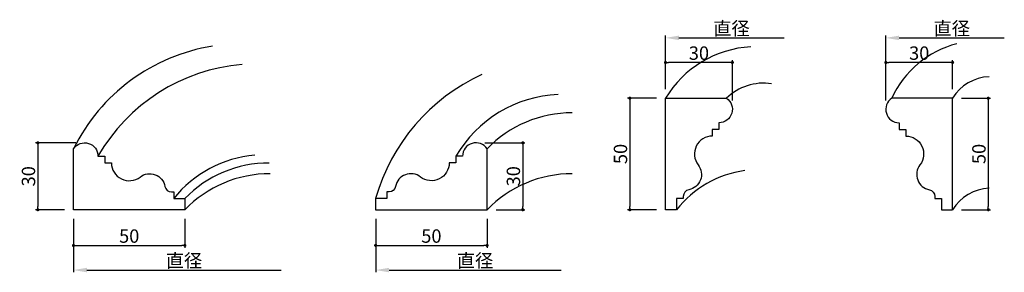
# Model space of a CAD drawing. Extents: x -13 to 429, y -1288 to -1174.
import ezdxf

# ---------------------------------------------------------------- set-up
doc = ezdxf.new("R2010")
doc.units = 0
doc.header["$LTSCALE"] = 0.5
doc.layers.get('0').update_dxf_attribs({"linetype": 'CONTINUOUS'})
doc.layers.get('DEFPOINTS').update_dxf_attribs({"color": 165, "linetype": 'CONTINUOUS'})
for name, color, linetype in [('L-1', 1, 'CONTINUOUS'), ('L-1-1', 14, 'CONTINUOUS'), ('SUNPO', 7, 'CONTINUOUS')]:
    doc.layers.add(name, color=color, linetype=linetype)
doc.styles.add('DIMSTAND', font='simplex.shx', dxfattribs={"width": 0.6, "bigfont": 'bigfont.shx'})
doc.dimstyles.new('ADD1-002', dxfattribs={"dimscale": 2, "dimtxt": 3, "dimasz": 0.7, "dimexe": 0.5, "dimexo": 2, "dimgap": 0.6, "dimtad": 0, "dimdec": 8, "dimdsep": 46, "dimtxsty": 'DIMSTAND', "dimblk1": 'DOT', "dimblk2": 'DOT', "dimsah": 1, "dimcen": -2.5, "dimclrd": 256, "dimclre": 256, "dimclrt": 3, "dimadec": 0, "dimazin": 0, "dimtfac": 1, "dimtdec": 8, "dimtix": 1, "dimtmove": 2, "dimatfit": 3, "dimldrblk": 'ORIGIN', "dimfxl": 1, "dimtvp": 0.7, "dimtolj": 1, "dimarcsym": 0})
doc.dimstyles.new('径寸法(002)', dxfattribs={"dimscale": 2, "dimtxt": 3, "dimasz": 3, "dimexe": 0.5, "dimexo": 2, "dimgap": 0.6, "dimtad": 0, "dimdec": 8, "dimdsep": 46, "dimtxsty": 'DIMSTAND', "dimblk1": 'OPEN30', "dimblk2": 'NONE', "dimsah": 1, "dimcen": 0, "dimse2": 1, "dimclrd": 256, "dimclre": 256, "dimclrt": 3, "dimadec": 0, "dimazin": 0, "dimtfac": 1, "dimtdec": 8, "dimtix": 1, "dimtofl": 0, "dimtmove": 0, "dimatfit": 3, "dimldrblk": 'ORIGIN', "dimfxl": 1, "dimtvp": 0.7, "dimtolj": 1, "dimarcsym": 0})

# ---------------------------------------------------------------- blocks, each defined once
blk = doc.blocks.new('_Dot')
at = {"color": 0, "linetype": 'ByBlock', "lineweight": -2}
blk.add_line((-0.5, 0), (-1, 0), dxfattribs=at)
at = {"color": 0, "linetype": 'ByBlock', "const_width": 0.5}
blk.add_lwpolyline([(-0.25, 0, 1), (0.25, 0, 1)], format="xyb", close=True, dxfattribs=at)
blk = doc.blocks.new('*D7')
at = {"layer": 'DEFPOINTS', "color": 0}
for p in [(16.22, -1229.51), (-4.78, -1259.51), (11.22, -1259.51)]:
    blk.add_point(p, dxfattribs=at)
at = {"layer": 'SUNPO', "lineweight": -2}
for p, q in [((12.22, -1229.51), (-5.78, -1229.51)), ((-4.78, -1230.91), (-4.78, -1258.11)), ((7.22, -1259.51), (-5.78, -1259.51))]:
    blk.add_line(p, q, dxfattribs=at)
at = {"layer": 'SUNPO', "lineweight": -2, "xscale": 1.399999999999999, "yscale": 1.399999999999999, "zscale": 1.399999999999999}
for p, rotation in [((-4.78, -1229.51), 90), ((-4.78, -1259.51), 270)]:
    blk.add_blockref('_Dot', p, dxfattribs=dict(at, rotation=rotation))
at = {"layer": 'SUNPO', "color": 3, "insert": (-8.98, -1244.51), "char_height": 6, "attachment_point": 5, "rotation": 90, "style": 'DIMSTAND'}
blk.add_mtext('\\A1;30', dxfattribs=at)
blk = doc.blocks.new('_ORIGIN')
at = {"color": 0, "linetype": 'ByBlock'}
blk.add_line((-0.5, 0), (-1, 0), dxfattribs=at)
blk.add_circle((0, 0), 0.5, dxfattribs=at)
blk = doc.blocks.new('*D8')
at = {"layer": 'DEFPOINTS', "color": 0}
for p in [(11.22, -1259.51), (61.22, -1259.51), (61.22, -1275.51)]:
    blk.add_point(p, dxfattribs=at)
at = {"layer": 'SUNPO', "lineweight": -2}
for p, q in [((11.22, -1263.51), (11.22, -1276.51)), ((61.22, -1263.51), (61.22, -1276.51)), ((12.62, -1275.51), (59.82, -1275.51))]:
    blk.add_line(p, q, dxfattribs=at)
at = {"layer": 'SUNPO', "lineweight": -2, "xscale": 1.399999999999999, "yscale": 1.399999999999999, "zscale": 1.399999999999999, "rotation": 180}
blk.add_blockref('_Dot', (11.22, -1275.51), dxfattribs=at)
at = {"layer": 'SUNPO', "lineweight": -2, "xscale": 1.399999999999999, "yscale": 1.399999999999999, "zscale": 1.399999999999999}
blk.add_blockref('_Dot', (61.22, -1275.51), dxfattribs=at)
at = {"layer": 'SUNPO', "color": 3, "insert": (36.22, -1271.31), "char_height": 6, "attachment_point": 5, "style": 'DIMSTAND'}
blk.add_mtext('\\A1;50', dxfattribs=at)
blk = doc.blocks.new('*D6')
at = {"layer": 'DEFPOINTS', "color": 0}
for p in [(11.22, -1259.51), (104.4, -1259.51), (104.4, -1286.54)]:
    blk.add_point(p, dxfattribs=at)
at = {"layer": 'SUNPO', "lineweight": -2}
for p, q in [((11.22, -1263.51), (11.22, -1287.54)), ((17.22, -1286.54), (104.4, -1286.54))]:
    blk.add_line(p, q, dxfattribs=at)
at = {"layer": 'SUNPO'}
blk.add_solid([(17.22, -1285.54), (17.22, -1287.54), (11.22, -1286.54)], dxfattribs=at)
at = {"layer": 'SUNPO', "color": 3, "insert": (60.81, -1282.34), "char_height": 6, "attachment_point": 5, "style": 'DIMSTAND'}
blk.add_mtext('\\A1;直径', dxfattribs=at)
blk = doc.blocks.new('_None')
blk = doc.blocks.new('*D10')
at = {"layer": 'DEFPOINTS', "color": 0}
for p in [(146.82, -1259.51), (196.82, -1259.51), (196.82, -1275.51)]:
    blk.add_point(p, dxfattribs=at)
at = {"layer": 'SUNPO', "lineweight": -2}
for p, q in [((146.82, -1263.51), (146.82, -1276.51)), ((196.82, -1263.51), (196.82, -1276.51)), ((148.22, -1275.51), (195.42, -1275.51))]:
    blk.add_line(p, q, dxfattribs=at)
at = {"layer": 'SUNPO', "lineweight": -2, "xscale": 1.399999999999999, "yscale": 1.399999999999999, "zscale": 1.399999999999999, "rotation": 180}
blk.add_blockref('_Dot', (146.82, -1275.51), dxfattribs=at)
at = {"layer": 'SUNPO', "lineweight": -2, "xscale": 1.399999999999999, "yscale": 1.399999999999999, "zscale": 1.399999999999999}
blk.add_blockref('_Dot', (196.82, -1275.51), dxfattribs=at)
at = {"layer": 'SUNPO', "color": 3, "insert": (171.82, -1271.31), "char_height": 6, "attachment_point": 5, "style": 'DIMSTAND'}
blk.add_mtext('\\A1;50', dxfattribs=at)
blk = doc.blocks.new('*D11')
at = {"layer": 'DEFPOINTS', "color": 0}
for p in [(191.81, -1229.51), (196.82, -1259.51), (212.82, -1259.51)]:
    blk.add_point(p, dxfattribs=at)
at = {"layer": 'SUNPO', "lineweight": -2}
for p, q in [((195.81, -1229.51), (213.82, -1229.51)), ((212.82, -1230.91), (212.82, -1258.11)), ((200.82, -1259.51), (213.82, -1259.51))]:
    blk.add_line(p, q, dxfattribs=at)
at = {"layer": 'SUNPO', "lineweight": -2, "xscale": 1.399999999999999, "yscale": 1.399999999999999, "zscale": 1.399999999999999}
for p, rotation in [((212.82, -1229.51), 90), ((212.82, -1259.51), 270)]:
    blk.add_blockref('_Dot', p, dxfattribs=dict(at, rotation=rotation))
at = {"layer": 'SUNPO', "color": 3, "insert": (208.62, -1244.51), "char_height": 6, "attachment_point": 5, "rotation": 90, "style": 'DIMSTAND'}
blk.add_mtext('\\A1;30', dxfattribs=at)
blk = doc.blocks.new('*D9')
at = {"layer": 'DEFPOINTS', "color": 0}
for p in [(146.82, -1259.51), (230, -1259.51), (230, -1286.54)]:
    blk.add_point(p, dxfattribs=at)
at = {"layer": 'SUNPO', "lineweight": -2}
for p, q in [((146.82, -1263.51), (146.82, -1287.54)), ((152.82, -1286.54), (230, -1286.54))]:
    blk.add_line(p, q, dxfattribs=at)
at = {"layer": 'SUNPO'}
blk.add_solid([(152.82, -1285.54), (152.82, -1287.54), (146.82, -1286.54)], dxfattribs=at)
at = {"layer": 'SUNPO', "color": 3, "insert": (191.41, -1282.34), "char_height": 6, "attachment_point": 5, "style": 'DIMSTAND'}
blk.add_mtext('\\A1;直径', dxfattribs=at)
blk = doc.blocks.new('*D13')
at = {"layer": 'DEFPOINTS', "color": 0}
for p in [(276.87, -1193.51), (276.87, -1209.51), (306.87, -1214.51)]:
    blk.add_point(p, dxfattribs=at)
at = {"layer": 'SUNPO', "lineweight": -2}
for p, q in [((276.87, -1205.51), (276.87, -1192.51)), ((306.87, -1210.51), (306.87, -1192.51)), ((305.47, -1193.51), (278.27, -1193.51))]:
    blk.add_line(p, q, dxfattribs=at)
at = {"layer": 'SUNPO', "lineweight": -2, "xscale": 1.399999999999999, "yscale": 1.399999999999999, "zscale": 1.399999999999999, "rotation": 180}
blk.add_blockref('_Dot', (276.87, -1193.51), dxfattribs=at)
at = {"layer": 'SUNPO', "lineweight": -2, "xscale": 1.399999999999999, "yscale": 1.399999999999999, "zscale": 1.399999999999999}
blk.add_blockref('_Dot', (306.87, -1193.51), dxfattribs=at)
at = {"layer": 'SUNPO', "color": 3, "insert": (291.87, -1189.31), "char_height": 6, "attachment_point": 5, "style": 'DIMSTAND'}
blk.add_mtext('\\A1;30', dxfattribs=at)
blk = doc.blocks.new('*D14')
at = {"layer": 'DEFPOINTS', "color": 0}
for p in [(276.87, -1209.51), (260.87, -1259.51), (276.87, -1259.51)]:
    blk.add_point(p, dxfattribs=at)
at = {"layer": 'SUNPO', "lineweight": -2}
for p, q in [((272.87, -1209.51), (259.87, -1209.51)), ((260.87, -1210.91), (260.87, -1258.11)), ((272.87, -1259.51), (259.87, -1259.51))]:
    blk.add_line(p, q, dxfattribs=at)
at = {"layer": 'SUNPO', "lineweight": -2, "xscale": 1.399999999999999, "yscale": 1.399999999999999, "zscale": 1.399999999999999}
for p, rotation in [((260.87, -1209.51), 90), ((260.87, -1259.51), 270)]:
    blk.add_blockref('_Dot', p, dxfattribs=dict(at, rotation=rotation))
at = {"layer": 'SUNPO', "color": 3, "insert": (256.67, -1234.51), "char_height": 6, "attachment_point": 5, "rotation": 90, "style": 'DIMSTAND'}
blk.add_mtext('\\A1;50', dxfattribs=at)
blk = doc.blocks.new('*D12')
at = {"layer": 'DEFPOINTS', "color": 0}
for p in [(330.05, -1182.48), (276.87, -1209.51), (330.05, -1209.51)]:
    blk.add_point(p, dxfattribs=at)
at = {"layer": 'SUNPO', "lineweight": -2}
for p, q in [((276.87, -1205.51), (276.87, -1181.48)), ((282.87, -1182.48), (330.05, -1182.48))]:
    blk.add_line(p, q, dxfattribs=at)
at = {"layer": 'SUNPO'}
blk.add_solid([(282.87, -1181.48), (282.87, -1183.48), (276.87, -1182.48)], dxfattribs=at)
at = {"layer": 'SUNPO', "color": 3, "insert": (306.46, -1178.28), "char_height": 6, "attachment_point": 5, "style": 'DIMSTAND'}
blk.add_mtext('\\A1;直径', dxfattribs=at)
blk = doc.blocks.new('*D16')
at = {"layer": 'DEFPOINTS', "color": 0}
for p in [(375.72, -1193.51), (405.72, -1209.51), (375.72, -1214.51)]:
    blk.add_point(p, dxfattribs=at)
at = {"layer": 'SUNPO', "lineweight": -2}
for p, q in [((375.72, -1210.51), (375.72, -1192.51)), ((405.72, -1205.51), (405.72, -1192.51)), ((404.32, -1193.51), (377.12, -1193.51))]:
    blk.add_line(p, q, dxfattribs=at)
at = {"layer": 'SUNPO', "lineweight": -2, "xscale": 1.399999999999999, "yscale": 1.399999999999999, "zscale": 1.399999999999999, "rotation": 180}
blk.add_blockref('_Dot', (375.72, -1193.51), dxfattribs=at)
at = {"layer": 'SUNPO', "lineweight": -2, "xscale": 1.399999999999999, "yscale": 1.399999999999999, "zscale": 1.399999999999999}
blk.add_blockref('_Dot', (405.72, -1193.51), dxfattribs=at)
at = {"layer": 'SUNPO', "color": 3, "insert": (390.72, -1189.31), "char_height": 6, "attachment_point": 5, "style": 'DIMSTAND'}
blk.add_mtext('\\A1;30', dxfattribs=at)
blk = doc.blocks.new('*D17')
at = {"layer": 'DEFPOINTS', "color": 0}
for p in [(405.72, -1209.51), (405.72, -1259.51), (421.72, -1259.51)]:
    blk.add_point(p, dxfattribs=at)
at = {"layer": 'SUNPO', "lineweight": -2}
for p, q in [((409.72, -1209.51), (422.72, -1209.51)), ((421.72, -1210.91), (421.72, -1258.11)), ((409.72, -1259.51), (422.72, -1259.51))]:
    blk.add_line(p, q, dxfattribs=at)
at = {"layer": 'SUNPO', "lineweight": -2, "xscale": 1.399999999999999, "yscale": 1.399999999999999, "zscale": 1.399999999999999}
for p, rotation in [((421.72, -1209.51), 90), ((421.72, -1259.51), 270)]:
    blk.add_blockref('_Dot', p, dxfattribs=dict(at, rotation=rotation))
at = {"layer": 'SUNPO', "color": 3, "insert": (417.52, -1234.51), "char_height": 6, "attachment_point": 5, "rotation": 90, "style": 'DIMSTAND'}
blk.add_mtext('\\A1;50', dxfattribs=at)
blk = doc.blocks.new('*D15')
at = {"layer": 'DEFPOINTS', "color": 0}
for p in [(428.91, -1182.48), (428.91, -1209.51), (375.72, -1214.51)]:
    blk.add_point(p, dxfattribs=at)
at = {"layer": 'SUNPO', "lineweight": -2}
for p, q in [((375.72, -1210.51), (375.72, -1181.48)), ((381.72, -1182.48), (428.91, -1182.48))]:
    blk.add_line(p, q, dxfattribs=at)
at = {"layer": 'SUNPO'}
blk.add_solid([(381.72, -1181.48), (381.72, -1183.48), (375.72, -1182.48)], dxfattribs=at)
at = {"layer": 'SUNPO', "color": 3, "insert": (405.31, -1178.28), "char_height": 6, "attachment_point": 5, "style": 'DIMSTAND'}
blk.add_mtext('\\A1;直径', dxfattribs=at)

msp = doc.modelspace()

# ---------------------------------------------------------------- linework, layer by layer
at = {"layer": 'L-1'}
for points in [[(300.86803652, -1220.50642393), (300.86803652, -1223.50641974), (297.86803652, -1223.50641974), (297.86803652, -1226.50641974, 0.6231318605), (291.53939208, -1239.40011564, -0.5608826201), (287.30817403, -1250.55912369, 0.3602407888), (284.86803652, -1253.50641974), (284.86803652, -1254.50641974), (281.86803652, -1254.50641974), (281.86803652, -1259.50641974), (276.86803652, -1259.50641974), (276.86803652, -1209.50641974), (304.17946416, -1209.50641974, -0.7435803827), (300.86803652, -1220.50642393)], [(381.71963936, -1220.50642393), (381.71963936, -1223.50641974), (384.71963936, -1223.50641974), (384.71963936, -1226.50641974, -0.6231318605), (391.0482838, -1239.40011564, 0.5608826201), (395.27950185, -1250.55912369, -0.3602407888), (397.71963936, -1253.50641974), (397.71963936, -1254.50641974), (400.71963936, -1254.50641974), (400.71963936, -1259.50641974), (405.71963936, -1259.50641974), (405.71963936, -1209.50641974), (378.40821172, -1209.50641974, 0.7435803827), (381.71963936, -1220.50642393)], [(22.2173902, -1235.50641974), (25.21738601, -1235.50641974), (25.21738601, -1238.50641974), (28.21738601, -1238.50641974, 0.6231318605), (41.11108191, -1244.83506418, -0.5608826201), (52.27008996, -1249.06628223, 0.3602407888), (55.21738601, -1251.50641974), (56.21738601, -1251.50641974), (56.21738601, -1254.50641974), (61.21738601, -1254.50641974), (61.21738601, -1259.50641974), (11.21738601, -1259.50641974), (11.21738601, -1232.1949921, -0.7435803827), (22.2173902, -1235.50641974)], [(185.81607285, -1235.50641974), (182.81607704, -1235.50641974), (182.81607704, -1238.50641974), (179.81607704, -1238.50641974, -0.6231318605), (166.92238114, -1244.83506418, 0.5608826201), (155.76337309, -1249.06628223, -0.3602407888), (152.81607704, -1251.50641974), (151.81607704, -1251.50641974), (151.81607704, -1254.50641974), (146.81607704, -1254.50641974), (146.81607704, -1259.50641974), (196.81607704, -1259.50641974), (196.81607704, -1232.1949921, 0.7435803827), (185.81607285, -1235.50641974)]]:
    msp.add_lwpolyline(points, format="xyb", dxfattribs=at)
at = {"layer": 'L-1-1'}
for centre, radius, start, end in [((86.83553076, -1269.47156742), 84.30686143, 98.9831716877, 153.7586350556), ((317.96559297, -1234.45837955), 48.07961672, 93.316504585, 148.7471196869), ((418.64794735, -1228.01374115), 44.29172913, 104.3614843667, 155.3010448824), ((93.69806482, -1276.57449927), 82.43830421, 94.7161677651, 150.1211668594), ((230.61566623, -1278.12087876), 87.06327482, 114.4908545018, 164.262331651), ((422.80447457, -1219.81212409), 19.95242181, 92.0924918679, 148.9012962225), ((320.9998448, -1227.11969124), 24.35472311, 81.7360828441, 133.6809045782), ((230.86651867, -1263.47952158), 55.59981446, 92.2531912592, 149.7936969633), ((234.83100491, -1268.91209124), 52.85149109, 89.7585496285, 135.9949233033), ((96.99196976, -1287.04324115), 52.16523198, 94.8675118867, 141.4112458383), ((98.54006239, -1290.39946115), 51.78119923, 89.4002030124, 136.1186347), ((99.23231388, -1296.22351888), 52.85149109, 89.7585496285, 135.9949233033), ((234.83100491, -1296.22351888), 52.85149109, 89.7585496285, 135.9949233033), ((318.47696324, -1287.95676243), 46.36416196, 97.4785986248, 142.1477124435), ((422.80447457, -1269.81212409), 19.95242181, 92.0924918679, 148.9012962225)]:
    msp.add_arc(centre, radius, start, end, dxfattribs=at)

# ---------------------------------------------------------------- dimensions: what is measured, and where the dimension line sits
at = {"layer": 'SUNPO'}
for base, p1, p2, picture, middle in [((330.05437273, -1182.47503023), (276.86803652, -1209.50641974), (330.05437273, -1209.50641974), '*D12', (306.46120463, -1178.27503023)), ((428.90597557, -1182.47503023), (375.71963936, -1214.50866117), (428.90597557, -1209.50641974), '*D15', (405.31280746, -1178.27503023)), ((104.40372222, -1286.53780925), (11.21738601, -1259.50641974), (104.40372222, -1259.50641974), '*D6', (60.81055411, -1282.33780925)), ((230.00241325, -1286.53780925), (146.81607704, -1259.50641974), (230.00241325, -1259.50641974), '*D9', (191.40924514, -1282.33780925))]:
    dim = msp.add_linear_dim(base=base, p1=p1, p2=p2, text='直径', dimstyle='径寸法(002)', dxfattribs=at)
    dim.commit()
    dim.dimension.update_dxf_attribs({"geometry": picture, "text_midpoint": middle})
for base, p1, p2, picture, middle in [((276.8680365213, -1193.5064197407), (306.8680365217, -1214.5086611689), (276.8680365213, -1209.5064197407), '*D13', (291.8680365215, -1189.3064197407)), ((375.7196393577, -1193.5064197407), (405.7196393582, -1209.5064197407), (375.7196393577, -1214.5086611688), '*D16', (390.719639358, -1189.3064197407))]:
    dim = msp.add_linear_dim(base=base, p1=p1, p2=p2, dimstyle='ADD1-002', dxfattribs=at)
    dim.commit()
    dim.dimension.update_dxf_attribs({"geometry": picture, "text_midpoint": middle})
for base, p1, p2, angle, picture, middle in [((260.8680365213, -1259.5064197407), (276.8680365213, -1209.5064197407), (276.8680365213, -1259.5064197407), 90, '*D14', (256.6680365213, -1234.5064197407)), ((421.7196393582, -1259.5064197407), (405.7196393582, -1209.5064197407), (405.7196393582, -1259.5064197407), 90, '*D17', (417.5196393582, -1234.5064197407)), ((-4.7826139928, -1259.5064197407), (16.2196274353, -1229.5064197402), (11.2173860072, -1259.5064197407), 90, '*D7', (-8.9826139928, -1244.5064197405)), ((212.8160770382, -1259.5064197407), (191.81383561, -1229.5064197402), (196.8160770382, -1259.5064197407), 90, '*D11', (208.6160770382, -1244.5064197405)), ((61.2173860072, -1275.5064197407), (11.2173860072, -1259.5064197407), (61.2173860072, -1259.5064197407), 180, '*D8', (36.2173860072, -1271.3064197407)), ((196.8160770382, -1275.5064197407), (146.8160770382, -1259.5064197407), (196.8160770382, -1259.5064197407), 180, '*D10', (171.8160770382, -1271.3064197407))]:
    dim = msp.add_linear_dim(base=base, p1=p1, p2=p2, angle=angle, dimstyle='ADD1-002', dxfattribs=at)
    dim.commit()
    dim.dimension.update_dxf_attribs({"geometry": picture, "text_midpoint": middle})

doc.saveas('drawing.dxf')
